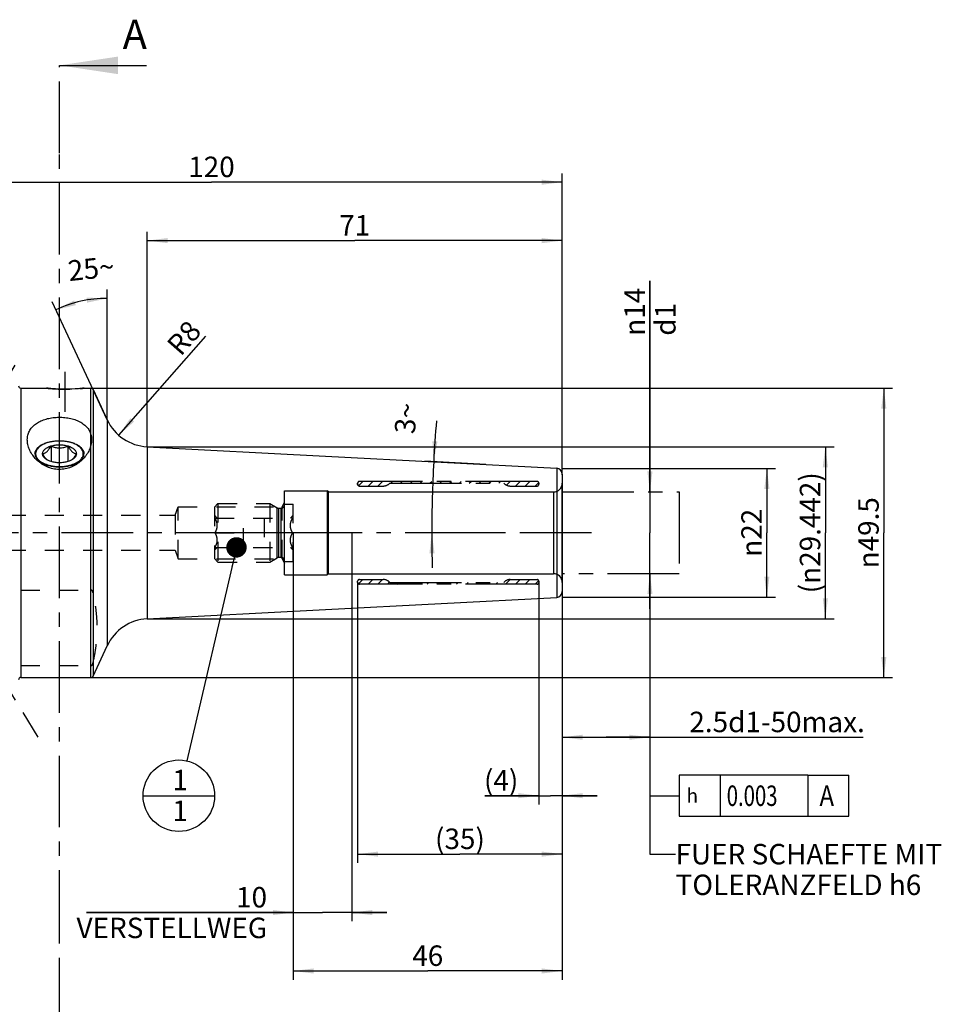
# Model space of a CAD drawing. Units: millimetres. Extents: x 0 to 594, y 0 to 420.
# Drawn here: x 357 to 515, y 147 to 315 of the extents above; entities that cross this region are included whole.
import ezdxf

# ---------------------------------------------------------------- set-up
doc = ezdxf.new("R2010")
doc.units = ezdxf.units.MM
doc.header["$LTSCALE"] = 32.67
doc.linetypes.add('CENTER', pattern=[0.6, 0.375, -0.075, 0.075, -0.075])
doc.linetypes.add('HIDDEN', pattern=[0.2, 0.1, -0.1])
doc.layers.get('0').update_dxf_attribs({"linetype": 'CONTINUOUS'})
for name, color, linetype in [('10003945_CL', 7, 'CONTINUOUS'), ('30252542_AXIS', 7, 'CONTINUOUS'), ('30252542_CL', 7, 'CONTINUOUS'), ('30252542_HL', 7, 'CONTINUOUS'), ('606770348-000-00-ED1_CL', 7, 'CONTINUOUS'), ('606770348-000-00-ED1_HATCH', 7, 'CONTINUOUS'), ('606770348-000-00-ED1_TEXT', 7, 'CONTINUOUS'), ('606770348-000_AXIS', 7, 'CONTINUOUS'), ('606770348-000_HL', 7, 'CONTINUOUS'), ('606770372-000_CL', 7, 'CONTINUOUS'), ('606770372-000_HL', 7, 'CONTINUOUS'), ('606770386-000_AXIS', 7, 'CONTINUOUS'), ('606770386-000_CL', 7, 'CONTINUOUS'), ('606770386-000_HL', 7, 'CONTINUOUS'), ('COLLECTION02', 7, 'CONTINUOUS')]:
    doc.layers.add(name, color=color, linetype=linetype)
doc.styles.get("Standard").update_dxf_attribs({"font": 'TXT.SHX', "width": 0.7})
doc.styles.add('TEXTSTYLE_3', font='gdt', dxfattribs={"width": 0.7})
doc.dimstyles.new('DIMSTYLE_1', dxfattribs={"dimtxt": 3.5, "dimasz": 3.5, "dimexe": 0.18, "dimexo": 0.0625, "dimgap": 0.09, "dimtad": 1, "dimdec": 3, "dimdsep": 46, "dimtxsty": 'STANDARD', "dimblk": '_FILLED', "dimblk1": '_FILLED', "dimblk2": '_FILLED', "dimcen": 0.09, "dimclrt": 2, "dimadec": 0, "dimazin": 0, "dimtp": 0.05, "dimtm": 0.05, "dimtfac": 1, "dimtdec": 3, "dimtofl": 0, "dimtmove": 0, "dimatfit": 3, "dimldrblk": '_FILLED', "dimfxl": 1, "dimtolj": 1, "dimarcsym": 0})
doc.dimstyles.new('DIMSTYLE_2', dxfattribs={"dimtxt": 3.5, "dimasz": 3.5, "dimexe": 0.18, "dimexo": 0.0625, "dimgap": 0.09, "dimtad": 1, "dimdec": 3, "dimdsep": 46, "dimtxsty": 'STANDARD', "dimblk": '_FILLED', "dimblk1": '_FILLED', "dimblk2": '_FILLED', "dimcen": 0.09, "dimclrt": 2, "dimadec": 0, "dimazin": 0, "dimtp": 0.15, "dimtm": 0.15, "dimtfac": 1, "dimtdec": 3, "dimtofl": 0, "dimtmove": 0, "dimatfit": 3, "dimldrblk": '_FILLED', "dimfxl": 1, "dimtolj": 1, "dimarcsym": 0})
doc.dimstyles.new('DIMSTYLE_3', dxfattribs={"dimtxt": 3.5, "dimasz": 3.5, "dimexe": 0.18, "dimexo": 0.0625, "dimgap": 0.09, "dimtad": 1, "dimdec": 3, "dimdsep": 46, "dimtxsty": 'STANDARD', "dimblk": '_FILLED', "dimblk1": '_FILLED', "dimblk2": '_FILLED', "dimcen": 0.09, "dimclrt": 2, "dimadec": 0, "dimazin": 0, "dimtp": 0.1, "dimtm": 0.1, "dimtfac": 1, "dimtdec": 3, "dimtofl": 0, "dimtmove": 0, "dimatfit": 3, "dimldrblk": '_FILLED', "dimfxl": 1, "dimtolj": 1, "dimarcsym": 0})
doc.dimstyles.new('DIMSTYLE_4', dxfattribs={"dimtxt": 3.5, "dimasz": 3.5, "dimexe": 0.18, "dimexo": 0.0625, "dimgap": 0.09, "dimtad": 1, "dimdec": 3, "dimdsep": 46, "dimtxsty": 'STANDARD', "dimblk": '_FILLED', "dimblk1": '_FILLED', "dimblk2": '_FILLED', "dimcen": 0.09, "dimclrt": 2, "dimadec": 0, "dimazin": 0, "dimtp": 0.1, "dimtm": 0.1, "dimtfac": 1, "dimtdec": 3, "dimtofl": 0, "dimtmove": 0, "dimatfit": 3, "dimldrblk": '_FILLED', "dimfxl": 1, "dimtolj": 1, "dimarcsym": 0})
doc.dimstyles.new('DIMSTYLE_5', dxfattribs={"dimtxt": 3.5, "dimasz": 3.5, "dimexe": 0.18, "dimexo": 0.0625, "dimgap": 0.09, "dimtad": 1, "dimdec": 3, "dimdsep": 46, "dimtxsty": 'STANDARD', "dimblk": '_FILLED', "dimblk1": '_FILLED', "dimblk2": '_FILLED', "dimcen": 0.09, "dimclrt": 2, "dimadec": 0, "dimazin": 0, "dimtp": 0.5, "dimtm": 0.5, "dimtfac": 1, "dimtdec": 3, "dimtofl": 0, "dimtmove": 0, "dimatfit": 3, "dimldrblk": '_FILLED', "dimfxl": 1, "dimtolj": 1, "dimarcsym": 0})
doc.dimstyles.get("Standard").update_dxf_attribs({"dimtxt": 3.5, "dimasz": 3.5, "dimexe": 0.18, "dimexo": 0.0625, "dimgap": 0.09, "dimtad": 1, "dimdec": 3, "dimdsep": 46, "dimtxsty": 'STANDARD', "dimblk": '_FILLED', "dimblk1": '_FILLED', "dimblk2": '_FILLED', "dimcen": 0.09, "dimclrt": 2, "dimadec": 0, "dimazin": 0, "dimtol": 1, "dimtp": 0.005, "dimtm": 0.005, "dimtfac": 1, "dimtdec": 3, "dimtofl": 0, "dimtmove": 0, "dimatfit": 3, "dimldrblk": '_FILLED', "dimfxl": 1, "dimtolj": 1, "dimarcsym": 0})

# ---------------------------------------------------------------- blocks, each defined once
blk = doc.blocks.new('_FILLED')
at = {"color": 0, "linetype": 'BYBLOCK'}
blk.add_solid([(0, 0), (-1, 0.125), (-1, -0.125)], dxfattribs=at)
blk = doc.blocks.new('*D0')
at = {"color": 3, "linetype": 'CONTINUOUS'}
for p, q in [((446.27, 218.85), (446.27, 180.85)), ((450.27, 217.56), (450.27, 180.85)), ((446.27, 182.35), (437.01, 182.35)), ((437.01, 182.35), (448.27, 182.35)), ((456.27, 182.35), (448.27, 182.35)), ((450.27, 182.35), (456.27, 182.35))]:
    blk.add_line(p, q, dxfattribs=at)
at = {"color": 3, "linetype": 'CONTINUOUS', "xscale": 3.5, "yscale": 3.5, "zscale": 3.5}
blk.add_blockref('_FILLED', (446.27, 182.35), dxfattribs=at)
at = {"color": 3, "linetype": 'CONTINUOUS', "xscale": 3.5, "yscale": 3.5, "zscale": 3.5, "rotation": 180}
blk.add_blockref('_FILLED', (450.27, 182.35), dxfattribs=at)
at = {"color": 2, "linetype": 'CONTINUOUS', "insert": (442.76, 186.72), "char_height": 3.5, "width": 5.75, "attachment_point": 3, "line_spacing_factor": 0.9}
blk.add_mtext('(4)', dxfattribs=at)
blk = doc.blocks.new('*D1')
at = {"color": 3, "linetype": 'CONTINUOUS'}
for p, q in [((415.27, 218.91), (415.27, 170.85)), ((450.27, 217.61), (450.27, 170.85)), ((415.27, 172.35), (432.77, 172.35)), ((450.27, 172.35), (432.77, 172.35))]:
    blk.add_line(p, q, dxfattribs=at)
at = {"color": 3, "linetype": 'CONTINUOUS', "xscale": 3.5, "yscale": 3.5, "zscale": 3.5}
for p, rotation in [((415.27, 172.35), 180.0000000002), ((450.27, 172.35), 2e-10)]:
    blk.add_blockref('_FILLED', p, dxfattribs=dict(at, rotation=rotation))
at = {"color": 2, "linetype": 'CONTINUOUS', "insert": (432.77, 176.72), "char_height": 3.5, "width": 8, "attachment_point": 2, "line_spacing_factor": 0.9}
blk.add_mtext('(35)', dxfattribs=at)
blk = doc.blocks.new('*D2')
at = {"color": 3, "linetype": 'CONTINUOUS'}
for p, q in [((465.27, 234.35), (465.27, 270.48)), ((465.27, 270.48), (465.27, 227.35)), ((465.27, 234.35), (466.77, 234.35)), ((465.27, 214.35), (465.27, 227.35)), ((465.27, 220.35), (466.77, 220.35)), ((465.27, 220.35), (465.27, 214.35))]:
    blk.add_line(p, q, dxfattribs=at)
at = {"color": 3, "linetype": 'CONTINUOUS', "xscale": 3.5, "yscale": 3.5, "zscale": 3.5}
for p, rotation in [((465.27, 234.35), 270), ((465.27, 220.35), 90)]:
    blk.add_blockref('_FILLED', p, dxfattribs=dict(at, rotation=rotation))
at = {"color": 2, "linetype": 'CONTINUOUS', "insert": (460.9, 261.07), "char_height": 3.5, "width": 9.4167, "attachment_point": 1, "rotation": 90, "line_spacing_factor": 0.9, "style": 'TEXTSTYLE_3'}
blk.add_mtext('{\\Fgdt;n}\\FTXT.SHX;14\\Pd1', dxfattribs=at)
blk = doc.blocks.new('*D3')
at = {"color": 3, "linetype": 'CONTINUOUS'}
for p, q in [((465.27, 220.4), (465.27, 190.85)), ((450.27, 217.66), (450.27, 190.85)), ((450.27, 192.35), (457.77, 192.35)), ((465.27, 192.35), (457.77, 192.35)), ((457.77, 192.35), (501.76, 192.35))]:
    blk.add_line(p, q, dxfattribs=at)
at = {"color": 3, "linetype": 'CONTINUOUS', "xscale": 3.5, "yscale": 3.5, "zscale": 3.5, "rotation": 180}
blk.add_blockref('_FILLED', (450.27, 192.35), dxfattribs=at)
at = {"color": 3, "linetype": 'CONTINUOUS', "xscale": 3.5, "yscale": 3.5, "zscale": 3.5}
blk.add_blockref('_FILLED', (465.27, 192.35), dxfattribs=at)
at = {"color": 2, "linetype": 'CONTINUOUS', "insert": (472.01, 196.72), "char_height": 3.5, "width": 29.75, "attachment_point": 1, "line_spacing_factor": 0.9}
blk.add_mtext('2.5d1-50max.', dxfattribs=at)
blk = doc.blocks.new('*D4')
at = {"color": 3, "linetype": 'CONTINUOUS'}
for p, q in [((404.27, 227.36), (404.27, 150.85)), ((450.27, 217.51), (450.27, 150.85)), ((404.27, 152.35), (427.27, 152.35)), ((450.27, 152.35), (427.27, 152.35))]:
    blk.add_line(p, q, dxfattribs=at)
at = {"color": 3, "linetype": 'CONTINUOUS', "xscale": 3.5, "yscale": 3.5, "zscale": 3.5, "rotation": 180}
blk.add_blockref('_FILLED', (404.27, 152.35), dxfattribs=at)
at = {"color": 3, "linetype": 'CONTINUOUS', "xscale": 3.5, "yscale": 3.5, "zscale": 3.5}
blk.add_blockref('_FILLED', (450.27, 152.35), dxfattribs=at)
at = {"color": 2, "linetype": 'CONTINUOUS', "insert": (427.27, 156.72), "char_height": 3.5, "width": 5.5, "attachment_point": 2, "line_spacing_factor": 0.9}
blk.add_mtext('46', dxfattribs=at)
blk = doc.blocks.new('*D5')
at = {"color": 3, "linetype": 'CONTINUOUS'}
for p, q in [((404.27, 225.9), (404.27, 160.85)), ((414.27, 227.35), (414.27, 160.85)), ((404.27, 162.35), (368.87, 162.35)), ((368.87, 162.35), (409.27, 162.35)), ((420.27, 162.35), (409.27, 162.35)), ((414.27, 162.35), (420.27, 162.35))]:
    blk.add_line(p, q, dxfattribs=at)
at = {"color": 3, "linetype": 'CONTINUOUS', "xscale": 3.5, "yscale": 3.5, "zscale": 3.5}
blk.add_blockref('_FILLED', (404.27, 162.35), dxfattribs=at)
at = {"color": 3, "linetype": 'CONTINUOUS', "xscale": 3.5, "yscale": 3.5, "zscale": 3.5, "rotation": 180}
blk.add_blockref('_FILLED', (414.27, 162.35), dxfattribs=at)
at = {"color": 2, "linetype": 'CONTINUOUS', "insert": (399.78, 166.72), "char_height": 3.5, "width": 30.9167, "attachment_point": 3, "line_spacing_factor": 0.9}
blk.add_mtext('10\\PVERSTELLWEG', dxfattribs=at)
blk = doc.blocks.new('*D6')
at = {"color": 3, "linetype": 'CONTINUOUS'}
for p, q in [((330.27, 249.51), (330.27, 288.85)), ((450.27, 237.26), (450.27, 288.85)), ((330.27, 287.35), (390.27, 287.35)), ((450.27, 287.35), (390.27, 287.35))]:
    blk.add_line(p, q, dxfattribs=at)
at = {"color": 3, "linetype": 'CONTINUOUS', "xscale": 3.5, "yscale": 3.5, "zscale": 3.5, "rotation": 180}
blk.add_blockref('_FILLED', (330.27, 287.35), dxfattribs=at)
at = {"color": 3, "linetype": 'CONTINUOUS', "xscale": 3.5, "yscale": 3.5, "zscale": 3.5}
blk.add_blockref('_FILLED', (450.27, 287.35), dxfattribs=at)
at = {"color": 2, "linetype": 'CONTINUOUS', "insert": (390.27, 291.72), "char_height": 3.5, "width": 7.5, "attachment_point": 2, "line_spacing_factor": 0.9}
blk.add_mtext('120', dxfattribs=at)
blk = doc.blocks.new('*D7')
at = {"color": 3, "linetype": 'CONTINUOUS'}
blk.add_line((374.41, 244.05), (389.29, 260.97), dxfattribs=at)
at = {"color": 3, "linetype": 'CONTINUOUS', "xscale": 3.5, "yscale": 3.5, "zscale": 3.5, "rotation": 228.6676842111}
blk.add_blockref('_FILLED', (374.41, 244.05), dxfattribs=at)
at = {"color": 2, "linetype": 'CONTINUOUS', "insert": (382.38, 259.73), "char_height": 3.5, "width": 5.5, "attachment_point": 1, "rotation": 48.6677, "line_spacing_factor": 0.9}
blk.add_mtext('R8', dxfattribs=at)
blk = doc.blocks.new('*D8')
at = {"color": 3, "linetype": 'CONTINUOUS'}
for q in [(372.44, 268.96), (363.02, 266.87)]:
    blk.add_line((372.44, 246.68), q, dxfattribs=at)
for start, end in [(102.5, 115), (90, 102.5)]:
    blk.add_arc((372.44, 246.68), 20.79, start, end, dxfattribs=at)
for points in [[(366.79, 267.13), (363.66, 265.51), (367.09, 266.31)], [(368.99, 266.73), (372.44, 267.46), (368.92, 267.6)]]:
    blk.add_solid(points, dxfattribs=at)
at = {"color": 2, "linetype": 'CONTINUOUS', "insert": (369.51, 274.31), "char_height": 3.5, "width": 7.5833, "attachment_point": 2, "rotation": 6.049, "line_spacing_factor": 0.9}
blk.add_mtext('25\\Fgdt;{\\Fgdt;~}', dxfattribs=at)
blk = doc.blocks.new('*D9')
at = {"color": 3, "linetype": 'CONTINUOUS'}
for p, q in [((379.27, 242.07), (496.77, 242.07)), ((495.27, 242.07), (495.27, 227.35)), ((495.27, 212.63), (495.27, 227.35)), ((379.27, 212.63), (496.77, 212.63))]:
    blk.add_line(p, q, dxfattribs=at)
at = {"color": 3, "linetype": 'CONTINUOUS', "xscale": 3.5, "yscale": 3.5, "zscale": 3.5}
for p, rotation in [((495.27, 242.07), 90), ((495.27, 212.63), 270)]:
    blk.add_blockref('_FILLED', p, dxfattribs=dict(at, rotation=rotation))
at = {"color": 2, "linetype": 'CONTINUOUS', "insert": (490.9, 227.35), "char_height": 3.5, "width": 23.4167, "attachment_point": 2, "rotation": 90, "line_spacing_factor": 0.9}
blk.add_mtext('(\\Fgdt;{\\Fgdt;n}\\FTXT.SHX;29.442)', dxfattribs=at)
blk = doc.blocks.new('*D10')
at = {"color": 3, "linetype": 'CONTINUOUS'}
for p, q in [((437.18, 239.03), (426.79, 239.58)), ((438.77, 227.35), (426.46, 227.35))]:
    blk.add_line(p, q, dxfattribs=at)
for start, end in [(175.2622, 177), (177, 180), (180, 181.4805)]:
    blk.add_arc((660.16, 227.35), 232.2, start, end, dxfattribs=at)
for points in [[(428.06, 243.02), (428.28, 239.5), (428.93, 242.97)], [(428.43, 223.85), (427.96, 227.35), (427.55, 223.84)]]:
    blk.add_solid(points, dxfattribs=at)
at = {"color": 2, "linetype": 'CONTINUOUS', "insert": (421.78, 247.1), "char_height": 3.5, "width": 4.8333, "attachment_point": 2, "rotation": 85.2622, "line_spacing_factor": 0.9}
blk.add_mtext('3\\Fgdt;{\\Fgdt;~}', dxfattribs=at)
blk = doc.blocks.new('*D11')
at = {"color": 3, "linetype": 'CONTINUOUS'}
for p, q in [((450.27, 238.35), (486.77, 238.35)), ((485.27, 238.35), (485.27, 227.35)), ((485.27, 216.35), (485.27, 227.35)), ((450.27, 216.35), (486.77, 216.35))]:
    blk.add_line(p, q, dxfattribs=at)
at = {"color": 3, "linetype": 'CONTINUOUS', "xscale": 3.5, "yscale": 3.5, "zscale": 3.5}
for p, rotation in [((485.27, 238.35), 90), ((485.27, 216.35), 270)]:
    blk.add_blockref('_FILLED', p, dxfattribs=dict(at, rotation=rotation))
at = {"color": 2, "linetype": 'CONTINUOUS', "insert": (480.9, 227.35), "char_height": 3.5, "width": 10.1667, "attachment_point": 2, "rotation": 90, "line_spacing_factor": 0.9, "style": 'TEXTSTYLE_3'}
blk.add_mtext('{\\Fgdt;n}\\FTXT.SHX;22', dxfattribs=at)
blk = doc.blocks.new('*D12')
at = {"color": 3, "linetype": 'CONTINUOUS'}
for p, q in [((369.48, 252.1), (506.77, 252.1)), ((505.27, 252.1), (505.27, 227.35)), ((505.27, 202.6), (505.27, 227.35)), ((369.56, 202.6), (506.77, 202.6))]:
    blk.add_line(p, q, dxfattribs=at)
at = {"color": 3, "linetype": 'CONTINUOUS', "xscale": 3.5, "yscale": 3.5, "zscale": 3.5}
for p, rotation in [((505.27, 252.1), 90), ((505.27, 202.6), 270)]:
    blk.add_blockref('_FILLED', p, dxfattribs=dict(at, rotation=rotation))
at = {"color": 2, "linetype": 'CONTINUOUS', "insert": (500.9, 227.35), "char_height": 3.5, "width": 14.6667, "attachment_point": 2, "rotation": 90, "line_spacing_factor": 0.9, "style": 'TEXTSTYLE_3'}
blk.add_mtext('{\\Fgdt;n}\\FTXT.SHX;49.5', dxfattribs=at)
blk = doc.blocks.new('*D13')
at = {"color": 3, "linetype": 'CONTINUOUS'}
for p, q in [((379.27, 242.06), (379.27, 278.85)), ((450.27, 237.4), (450.27, 278.85)), ((379.27, 277.35), (414.77, 277.35)), ((450.27, 277.35), (414.77, 277.35))]:
    blk.add_line(p, q, dxfattribs=at)
at = {"color": 3, "linetype": 'CONTINUOUS', "xscale": 3.5, "yscale": 3.5, "zscale": 3.5, "rotation": 180}
blk.add_blockref('_FILLED', (379.27, 277.35), dxfattribs=at)
at = {"color": 3, "linetype": 'CONTINUOUS', "xscale": 3.5, "yscale": 3.5, "zscale": 3.5}
blk.add_blockref('_FILLED', (450.27, 277.35), dxfattribs=at)
at = {"color": 2, "linetype": 'CONTINUOUS', "insert": (414.77, 281.72), "char_height": 3.5, "width": 4.75, "attachment_point": 2, "line_spacing_factor": 0.9}
blk.add_mtext('71', dxfattribs=at)
blk = doc.blocks.new('GEOM_TOLERANCE_SYMBOLS_BL7', base_point=(482.27, 182.35))
at = {"layer": '606770348-000-00-ED1_CL', "color": 3, "linetype": 'CONTINUOUS'}
for p, q in [((470.27, 185.85), (470.27, 178.85)), ((492.27, 185.85), (470.27, 185.85)), ((477.27, 185.85), (477.27, 178.85)), ((492.27, 185.85), (492.27, 178.85)), ((492.27, 185.85), (499.27, 185.85)), ((499.27, 178.85), (499.27, 185.85)), ((465.27, 182.35), (470.27, 182.35)), ((470.27, 178.85), (492.27, 178.85)), ((492.27, 178.85), (499.27, 178.85))]:
    blk.add_line(p, q, dxfattribs=at)
at = {"layer": '606770348-000-00-ED1_CL', "color": 2, "linetype": 'CONTINUOUS', "style": 'TEXTSTYLE_3'}
blk.add_text('h', height=2.4, dxfattribs=at).set_placement((471.52, 181.15))
at = {"layer": '606770348-000-00-ED1_CL', "color": 2, "linetype": 'CONTINUOUS'}
for s, width, p in [('0.003', 0.728571, (478.4, 180.6)), ('A', 0.857143, (494.27, 180.6))]:
    blk.add_text(s, height=3.5, dxfattribs=dict(at, width=width)).set_placement(p)
blk = doc.blocks.new('BOMBALLOON_BL9', base_point=(384.7, 182.35))
at = {"layer": '606770348-000-00-ED1_CL', "color": 3, "linetype": 'CONTINUOUS'}
blk.add_line((378.57, 182.35), (390.82, 182.35), dxfattribs=at)
blk.add_circle((384.7, 182.35), 6.12, dxfattribs=at)
at = {"layer": '606770348-000-00-ED1_CL', "color": 2, "linetype": 'CONTINUOUS', "insert": (383.59, 186.78), "char_height": 3.5, "width": 2, "attachment_point": 1, "line_spacing_factor": 0.9}
blk.add_mtext('1\\P1', dxfattribs=at)
blk = doc.blocks.new('HATCHING_BL5', base_point=(371.86, 225.02))
at = {"layer": '606770348-000-00-ED1_HATCH', "color": 7, "linetype": 'CENTER'}
for p, q in [((364.27, 292.35), (364.27, 307.35)), ((364.27, 142.35), (364.27, 157.35))]:
    blk.add_line(p, q, dxfattribs=at)
at = {"layer": '606770348-000-00-ED1_HATCH', "color": 7, "linetype": 'CONTINUOUS'}
blk.add_line((364.27, 307.35), (379.17, 307.35), dxfattribs=at)
at = {"layer": '606770348-000-00-ED1_HATCH', "color": 9, "linetype": 'CENTER'}
blk.add_line((364.27, 157.35), (364.27, 292.35), dxfattribs=at)
at = {"layer": '606770348-000-00-ED1_HATCH', "color": 7, "linetype": 'CONTINUOUS'}
blk.add_solid([(364.27, 307.35), (374.27, 308.85), (374.27, 305.85)], dxfattribs=at)
at = {"layer": '606770348-000-00-ED1_HATCH', "color": 7, "linetype": 'CONTINUOUS', "insert": (375.08, 315.16), "char_height": 5, "width": 4.2857, "attachment_point": 1, "line_spacing_factor": 0.9}
blk.add_mtext('A', dxfattribs=at)

msp = doc.modelspace()

# ---------------------------------------------------------------- linework, layer by layer
at = {"layer": '10003945_CL', "color": 7, "linetype": 'CONTINUOUS'}
for p, q in [((362.8287, 242.2054), (362.8287, 239.5314)), ((365.7154, 242.2054), (365.7154, 239.5314))]:
    msp.add_line(p, q, dxfattribs=at)
for points, knots in [([(364.272, 243.0504), (363.9729, 243.0504), (363.3844, 243.016), (362.6682, 242.8864), (362.1316, 242.7312), (361.7615, 242.594), (361.4217, 242.4358), (361.2116, 242.3138), (361.1131, 242.2494)], [0, 0, 0, 0, 0.2719631, 0.53455056, 0.65969613, 0.77945286, 0.89307126, 1, 1, 1, 1]), ([(367.4309, 242.2494), (367.3325, 242.3138), (367.1223, 242.4358), (366.7826, 242.594), (366.4125, 242.7312), (365.8758, 242.8864), (365.1597, 243.016), (364.5712, 243.0504), (364.272, 243.0504)], [0, 0, 0, 0, 0.10692874, 0.22054714, 0.34030387, 0.46544944, 0.7280369, 1, 1, 1, 1]), ([(361.1131, 242.2494), (360.9971, 242.1735), (360.784, 242.0143), (360.5174, 241.7406), (360.324, 241.4474), (360.2096, 241.1397), (360.1789, 240.8241), (360.2334, 240.5099), (360.3705, 240.2056), (360.5849, 239.9174), (360.8711, 239.65), (361.2234, 239.4075), (361.6348, 239.1941), (362.0976, 239.0137), (362.6029, 238.8696), (363.1408, 238.7646), (363.7008, 238.7007), (364.0808, 238.6865), (364.272, 238.6865)], [0, 0, 0, 0, 0.06157263, 0.1176744, 0.16888819, 0.21641654, 0.26207211, 0.30804074, 0.35644236, 0.40893143, 0.46653098, 0.52966626, 0.59827643, 0.67192847, 0.74991057, 0.83130644, 0.9150522, 1, 1, 1, 1]), ([(361.3853, 240.8684), (361.4431, 240.8731), (361.5629, 240.8921), (361.7444, 240.9546), (361.931, 241.0602), (362.1188, 241.2132), (362.3046, 241.412), (362.486, 241.6499), (362.6619, 241.9178), (362.7734, 242.1075), (362.8287, 242.2054)], [0, 0, 0, 0, 0.084941, 0.17690731, 0.27986857, 0.39737561, 0.53059004, 0.67767578, 0.83522894, 1, 1, 1, 1]), ([(361.3853, 240.8684), (361.3853, 240.9361), (361.4026, 241.0747), (361.4791, 241.2761), (361.6036, 241.4689), (361.7732, 241.6502), (361.9848, 241.8175), (362.2347, 241.9683), (362.5189, 242.1004), (362.7225, 242.1726), (362.8287, 242.2054)], [0, 0, 0, 0, 0.09693002, 0.19782021, 0.30595824, 0.42358291, 0.55187455, 0.69110449, 0.84081361, 1, 1, 1, 1]), ([(362.8287, 242.2054), (363.0558, 242.2755), (363.5345, 242.3788), (364.272, 242.4294), (365.0096, 242.3788), (365.4883, 242.2755), (365.7154, 242.2054)], [0, 0, 0, 0, 0.24386293, 0.5, 0.75613707, 1, 1, 1, 1]), ([(362.8287, 242.2054), (362.9415, 242.1577), (363.1715, 242.069), (363.5277, 241.9637), (363.8961, 241.8947), (364.272, 241.8705), (364.648, 241.8947), (365.0163, 241.9637), (365.3726, 242.069), (365.6025, 242.1577), (365.7154, 242.2054)], [0, 0, 0, 0, 0.1234071, 0.24797118, 0.37363286, 0.50000003, 0.6263672, 0.75202885, 0.8765929, 1, 1, 1, 1]), ([(364.272, 238.6865), (364.4633, 238.6865), (364.8433, 238.7007), (365.4033, 238.7646), (365.9412, 238.8696), (366.4464, 239.0137), (366.9092, 239.1941), (367.3207, 239.4075), (367.6729, 239.65), (367.9592, 239.9174), (368.1736, 240.2056), (368.3107, 240.5099), (368.3652, 240.8241), (368.3344, 241.1397), (368.22, 241.4474), (368.0267, 241.7406), (367.76, 242.0143), (367.547, 242.1735), (367.4309, 242.2494)], [0, 0, 0, 0, 0.0849478, 0.16869356, 0.25008943, 0.32807153, 0.40172357, 0.47033374, 0.53346902, 0.59106857, 0.64355764, 0.69195926, 0.73792789, 0.78358346, 0.83111181, 0.8823256, 0.93842737, 1, 1, 1, 1]), ([(365.7154, 242.2054), (365.8216, 242.1726), (366.0252, 242.1004), (366.3094, 241.9683), (366.5593, 241.8175), (366.7709, 241.6502), (366.9405, 241.4689), (367.065, 241.2761), (367.1414, 241.0747), (367.1588, 240.9361), (367.1588, 240.8684)], [0, 0, 0, 0, 0.15918639, 0.30889551, 0.44812545, 0.57641709, 0.69404176, 0.80217979, 0.90306998, 1, 1, 1, 1]), ([(365.7154, 242.2054), (365.7707, 242.1075), (365.8822, 241.9178), (366.058, 241.6499), (366.2394, 241.412), (366.4252, 241.2132), (366.6131, 241.0602), (366.7996, 240.9546), (366.9812, 240.8921), (367.101, 240.8731), (367.1588, 240.8684)], [0, 0, 0, 0, 0.16477107, 0.32232426, 0.46941002, 0.60262445, 0.72013148, 0.82309272, 0.91505901, 1, 1, 1, 1]), ([(362.1972, 239.795), (362.1218, 239.8557), (361.9729, 239.9998), (361.7689, 240.2538), (361.5715, 240.5482), (361.447, 240.759), (361.3853, 240.8684)], [0, 0, 0, 0, 0.214632, 0.45729838, 0.72144861, 1, 1, 1, 1]), ([(362.0371, 239.8913), (361.9383, 239.9559), (361.7601, 240.0924), (361.5793, 240.2989), (361.4781, 240.4726), (361.4248, 240.6027), (361.3925, 240.735), (361.3853, 240.8243), (361.3853, 240.8684)], [0, 0, 0, 0, 0.28948146, 0.54791335, 0.66723786, 0.78129654, 0.89163074, 1, 1, 1, 1]), ([(362.8287, 239.5314), (362.6835, 239.5762), (362.4104, 239.6776), (362.1531, 239.8154), (362.0371, 239.8913)], [0, 0, 0, 0, 0.52271259, 1, 1, 1, 1]), ([(365.7154, 239.5314), (365.4883, 239.4613), (365.0096, 239.3581), (364.272, 239.3075), (363.5345, 239.3581), (363.0558, 239.4613), (362.8287, 239.5314)], [0, 0, 0, 0, 0.24386293, 0.5, 0.75613707, 1, 1, 1, 1]), ([(366.507, 239.8913), (366.391, 239.8154), (366.1337, 239.6776), (365.8605, 239.5762), (365.7154, 239.5314)], [0, 0, 0, 0, 0.47728741, 1, 1, 1, 1]), ([(367.1588, 240.8684), (367.097, 240.759), (366.9726, 240.5482), (366.7751, 240.2538), (366.5712, 239.9998), (366.4223, 239.8557), (366.3469, 239.795)], [0, 0, 0, 0, 0.27855172, 0.54270215, 0.78536844, 1, 1, 1, 1]), ([(367.1588, 240.8684), (367.1588, 240.8243), (367.1516, 240.735), (367.1193, 240.6027), (367.066, 240.4726), (366.9648, 240.2989), (366.784, 240.0924), (366.6057, 239.9559), (366.507, 239.8913)], [0, 0, 0, 0, 0.10836926, 0.21870346, 0.33276214, 0.45208665, 0.71051854, 1, 1, 1, 1])]:
    msp.add_open_spline(points, degree=3, knots=knots, dxfattribs=at)
at = {"layer": '30252542_AXIS', "color": 3, "linetype": 'CENTER'}
for p, q in [((390.8853, 227.346), (387.772, 227.346)), ((399.272, 227.346), (395.772, 227.346)), ((407.272, 227.346), (404.1588, 227.346))]:
    msp.add_line(p, q, dxfattribs=at)
at = {"layer": '30252542_CL', "color": 9, "linetype": 'CONTINUOUS'}
for p, q in [((401.5184, 223.0656), (401.5184, 231.6264)), ((401.8184, 223.146), (401.8184, 231.546)), ((402.172, 223.146), (402.172, 231.546))]:
    msp.add_line(p, q, dxfattribs=at)
at = {"layer": '30252542_HL', "color": 6, "linetype": 'HIDDEN'}
for p, q in [((390.772, 231.731), (391.387, 232.346)), ((390.772, 231.731), (390.772, 222.961)), ((391.387, 232.346), (400.272, 232.346)), ((391.387, 232.346), (391.387, 222.346)), ((400.272, 232.346), (401.5184, 231.6264)), ((400.272, 232.346), (400.272, 222.346)), ((401.8184, 231.546), (402.172, 231.546)), ((402.772, 232.246), (404.272, 232.246)), ((402.772, 222.446), (402.772, 232.246)), ((404.272, 222.446), (404.272, 232.246)), ((390.772, 230.346), (391.272, 229.846)), ((390.8853, 229.846), (404.1588, 229.846)), ((395.772, 224.846), (395.772, 229.846)), ((399.272, 229.846), (399.272, 224.846)), ((403.772, 229.846), (404.272, 230.346)), ((390.8853, 227.346), (395.772, 227.346)), ((404.1588, 227.346), (399.272, 227.346)), ((390.772, 224.346), (391.272, 224.846)), ((390.8853, 224.846), (404.1588, 224.846)), ((403.772, 224.846), (404.272, 224.346)), ((390.772, 222.961), (391.387, 222.346)), ((400.272, 222.346), (401.5184, 223.0656)), ((401.8184, 223.146), (402.172, 223.146)), ((402.772, 222.446), (404.272, 222.446)), ((391.387, 222.346), (400.272, 222.346))]:
    msp.add_line(p, q, dxfattribs=at)
for centre, start, end in [((401.8184, 232.146), 240, 270), ((402.172, 232.146), 270, 360), ((401.8184, 222.546), 90, 120), ((402.172, 222.546), 0, 90)]:
    msp.add_arc(centre, 0.6, start, end, dxfattribs=at)
for points, knots in [([(390.8853, 227.346), (390.9412, 227.4429), (391.0453, 227.6399), (391.1703, 227.9484), (391.2527, 228.2684), (391.2817, 228.596), (391.2527, 228.9237), (391.1703, 229.2436), (391.0453, 229.5521), (390.9412, 229.7491), (390.8853, 229.846)], [0, 0, 0, 0, 0.1268124, 0.25232874, 0.37658099, 0.49999999, 0.62341898, 0.74767121, 0.87318752, 1, 1, 1, 1]), ([(404.1588, 227.346), (404.1029, 227.4429), (403.9987, 227.6399), (403.8737, 227.9484), (403.7914, 228.2684), (403.7624, 228.596), (403.7914, 228.9237), (403.8737, 229.2436), (403.9987, 229.5521), (404.1029, 229.7491), (404.1588, 229.846)], [0, 0, 0, 0, 0.1268124, 0.25232874, 0.37658099, 0.49999999, 0.62341898, 0.74767121, 0.87318752, 1, 1, 1, 1]), ([(390.8853, 224.846), (390.9412, 224.9429), (391.0453, 225.1399), (391.1703, 225.4484), (391.2527, 225.7684), (391.2817, 226.096), (391.2527, 226.4237), (391.1703, 226.7436), (391.0453, 227.0521), (390.9412, 227.2491), (390.8853, 227.346)], [0, 0, 0, 0, 0.12681249, 0.25232884, 0.37658107, 0.50000006, 0.62341904, 0.74767127, 0.8731876, 1, 1, 1, 1]), ([(404.1588, 224.846), (404.1029, 224.9429), (403.9987, 225.1399), (403.8737, 225.4484), (403.7914, 225.7684), (403.7624, 226.096), (403.7914, 226.4237), (403.8737, 226.7436), (403.9987, 227.0521), (404.1029, 227.2491), (404.1588, 227.346)], [0, 0, 0, 0, 0.12681249, 0.25232884, 0.37658107, 0.50000006, 0.62341904, 0.74767127, 0.8731876, 1, 1, 1, 1])]:
    msp.add_open_spline(points, degree=3, knots=knots, dxfattribs=at)
at = {"layer": '606770348-000_AXIS', "color": 3, "linetype": 'CENTER'}
msp.add_line((455.272, 227.346), (259.872, 227.346), dxfattribs=at)
at = {"layer": '606770348-000_HL', "color": 6, "linetype": 'HIDDEN'}
for p, q in [((415.4254, 235.3845), (416.1869, 236.146)), ((417.067, 235.346), (417.867, 236.146)), ((418.747, 235.346), (419.547, 236.146)), ((420.9271, 235.846), (421.2271, 236.146)), ((422.6072, 235.846), (422.9072, 236.146)), ((424.2873, 235.846), (424.5873, 236.146)), ((425.9674, 235.846), (426.2674, 236.146)), ((427.6475, 235.846), (427.9475, 236.146)), ((429.3276, 235.846), (429.6276, 236.146)), ((431.0076, 235.846), (431.3076, 236.146)), ((432.6877, 235.846), (432.9877, 236.146)), ((434.3678, 235.846), (434.6678, 236.146)), ((436.0479, 235.846), (436.3479, 236.146)), ((437.728, 235.846), (438.028, 236.146)), ((439.4081, 235.846), (439.7081, 236.146)), ((440.7379, 235.4957), (441.3882, 236.146)), ((442.2682, 235.346), (443.0682, 236.146)), ((443.9483, 235.346), (444.7483, 236.146)), ((445.6284, 235.346), (446.2473, 235.9649)), ((415.4259, 218.5842), (416.1877, 219.346)), ((417.0678, 218.546), (417.8678, 219.346)), ((418.7479, 218.546), (419.5479, 219.346)), ((440.589, 218.546), (441.389, 219.346)), ((442.2691, 218.546), (443.0691, 219.346)), ((443.9492, 218.546), (444.7492, 219.346)), ((445.6293, 218.546), (446.2475, 219.1643)), ((420.428, 218.546), (420.7504, 218.8684)), ((422.1081, 218.546), (422.4081, 218.846)), ((423.7882, 218.546), (424.0882, 218.846)), ((425.4682, 218.546), (425.7682, 218.846)), ((427.1483, 218.546), (427.4483, 218.846)), ((428.8284, 218.546), (429.1284, 218.846)), ((430.5085, 218.546), (430.8085, 218.846)), ((432.1886, 218.546), (432.4886, 218.846)), ((433.8687, 218.546), (434.1687, 218.846)), ((435.5488, 218.546), (435.8488, 218.846)), ((437.2288, 218.546), (437.5288, 218.846)), ((438.9089, 218.546), (439.2089, 218.846))]:
    msp.add_line(p, q, dxfattribs=at)
at = {"layer": '606770372-000_CL', "color": 7, "linetype": 'CONTINUOUS'}
for p, q in [((409.772, 240.4685), (449.3244, 238.3957)), ((450.272, 237.397), (450.272, 217.295)), ((409.772, 214.2235), (449.3244, 216.2963))]:
    msp.add_line(p, q, dxfattribs=at)
at = {"layer": '606770372-000_CL', "color": 9, "linetype": 'CONTINUOUS'}
for p, q in [((449.3244, 238.3957), (449.3244, 216.2963)), ((448.772, 234.346), (448.772, 220.346))]:
    msp.add_line(p, q, dxfattribs=at)
at = {"layer": '606770372-000_CL', "color": 7, "linetype": 'CONTINUOUS'}
for centre, start, end in [((449.272, 237.397), 0, 87), ((449.272, 217.295), 273, 360)]:
    msp.add_arc(centre, 1, start, end, dxfattribs=at)
at = {"layer": '606770372-000_HL', "color": 6, "linetype": 'HIDDEN'}
for p, q in [((415.272, 235.6402), (415.272, 235.8337)), ((415.2966, 235.527), (415.2979, 235.5242))]:
    msp.add_line(p, q, dxfattribs=at)
for centre, radius, start, end in [((415.5456, 235.6401), 0.2736, 179.998086, 187.008044), ((415.5449, 235.6401), 0.2728, 187.017963, 204.494984), ((448.772, 235.846), 1.5, 270, 360), ((448.772, 218.846), 1.5, 0, 90)]:
    msp.add_arc(centre, radius, start, end, dxfattribs=at)
for points, knots in [([(415.572, 236.1331), (415.5328, 236.1329), (415.4534, 236.1165), (415.3536, 236.0484), (415.2876, 235.9492), (415.272, 235.8714), (415.272, 235.8337)], [0, 0, 0, 0, 0.25231697, 0.50491875, 0.7576625, 1, 1, 1, 1]), ([(415.2979, 235.5242), (415.2931, 235.5343), (415.2784, 235.5714), (415.272, 235.6115), (415.272, 235.6402)], [0, 0, 0, 0, 0.28074047, 1, 1, 1, 1]), ([(415.272, 218.8583), (415.272, 218.8206), (415.2876, 218.7428), (415.3536, 218.6436), (415.4534, 218.5755), (415.5328, 218.5591), (415.572, 218.5589)], [0, 0, 0, 0, 0.2423375, 0.49508125, 0.74768303, 1, 1, 1, 1])]:
    msp.add_open_spline(points, degree=3, knots=knots, dxfattribs=at)
at = {"layer": '606770386-000_AXIS', "color": 3, "linetype": 'CENTER'}
for p, q in [((337.4579, 224.6969), (357.967, 258.0774)), ((365.272, 248.0584), (365.272, 254.896)), ((337.4579, 229.9951), (360.5896, 192.346))]:
    msp.add_line(p, q, dxfattribs=at)
at = {"layer": '606770386-000_CL', "color": 9, "linetype": 'CONTINUOUS'}
for p, q in [((357.672, 252.096), (357.672, 202.596)), ((369.6576, 202.596), (369.6576, 252.096)), ((370.0201, 251.8651), (370.0201, 202.827)), ((372.4403, 246.675), (372.4403, 208.017)), ((379.272, 242.067), (379.272, 212.6251))]:
    msp.add_line(p, q, dxfattribs=at)
at = {"layer": '606770386-000_CL', "color": 7, "linetype": 'CONTINUOUS'}
for p, q in [((357.672, 252.096), (362.072, 252.096)), ((368.472, 252.096), (369.6576, 252.096)), ((370.0201, 251.8651), (372.4403, 246.675)), ((379.272, 242.067), (409.772, 240.4685)), ((379.272, 212.6251), (409.772, 214.2235)), ((370.0201, 202.827), (372.4403, 208.017)), ((357.672, 202.596), (369.6576, 202.596))]:
    msp.add_line(p, q, dxfattribs=at)
for centre, radius, start, end in [((357.672, 252.496), 0.4, 180, 270), ((369.6576, 251.696), 0.4, 25, 90), ((379.6907, 250.056), 8, 205, 267), ((379.6907, 204.636), 8, 93, 155), ((357.672, 202.196), 0.4, 90, 180), ((369.6576, 202.996), 0.4, 270, 335)]:
    msp.add_arc(centre, radius, start, end, dxfattribs=at)
for points, knots in [([(368.472, 252.096), (368.1487, 252.0589), (367.0847, 251.9552), (365.272, 251.8813), (363.4593, 251.9552), (362.3953, 252.0589), (362.072, 252.096)], [0, 0, 0, 0, 0.15225091, 0.5, 0.84774909, 1, 1, 1, 1]), ([(358.772, 243.265), (358.772, 243.3941), (358.7861, 243.651), (358.8512, 244.0297), (358.9608, 244.3961), (359.1147, 244.7472), (359.3121, 245.0803), (359.5519, 245.393), (359.8323, 245.6832), (360.2637, 246.0435), (360.8961, 246.4272), (361.7549, 246.7701), (362.697, 247.0018), (363.691, 247.1217), (364.7041, 247.1299), (365.703, 247.0265), (366.6548, 246.8113), (367.5277, 246.4847), (368.1757, 246.1146), (368.6217, 245.7643), (368.9136, 245.481), (369.1656, 245.1747), (369.3757, 244.8474), (369.5425, 244.5014), (369.6243, 244.2599), (369.6576, 244.1376)], [0, 0, 0, 0, 0.02751192, 0.05469193, 0.0817223, 0.10881186, 0.1361819, 0.16404839, 0.19260403, 0.2220034, 0.2836434, 0.34927755, 0.41837328, 0.48982628, 0.56218375, 0.63386686, 0.70339037, 0.76958442, 0.83181874, 0.86148951, 0.89027986, 0.91833096, 0.94582562, 0.97297471, 1, 1, 1, 1]), ([(369.6576, 242.3433), (369.5888, 242.0617), (369.3891, 241.4982), (368.9366, 240.7029), (368.3357, 239.9618), (367.5979, 239.3038), (366.7364, 238.7619), (365.7716, 238.3736), (364.7362, 238.1747), (363.6774, 238.188), (362.6484, 238.412), (361.6949, 238.8214), (360.8479, 239.3796), (360.1263, 240.0496), (359.5432, 240.799), (359.1098, 241.5993), (358.8806, 242.2969), (358.7879, 242.8534), (358.772, 243.1289), (358.772, 243.265)], [0, 0, 0, 0, 0.05610074, 0.11493863, 0.17634028, 0.23998255, 0.30547441, 0.37237208, 0.44015625, 0.50822199, 0.5759277, 0.64267775, 0.70796353, 0.77134871, 0.83244863, 0.89095272, 0.94671561, 0.97364497, 1, 1, 1, 1]), ([(360.0839, 240.8665), (360.0839, 240.94), (360.0978, 241.089), (360.1595, 241.3088), (360.2612, 241.5237), (360.4015, 241.7315), (360.5789, 241.9304), (360.7915, 242.1187), (361.0372, 242.2948), (361.3138, 242.457), (361.6185, 242.604), (362.0674, 242.7812), (362.6802, 242.9535), (363.4609, 243.0783), (364.272, 243.1205), (365.0832, 243.0783), (365.8639, 242.9535), (366.4767, 242.7812), (366.9255, 242.604), (367.2303, 242.457), (367.5069, 242.2948), (367.7526, 242.1187), (367.9652, 241.9304), (368.1426, 241.7315), (368.2829, 241.5237), (368.3846, 241.3088), (368.4463, 241.089), (368.4602, 240.94), (368.4602, 240.8665)], [0, 0, 0, 0, 0.02135409, 0.04320884, 0.06601402, 0.0901324, 0.11582526, 0.14325414, 0.17249132, 0.20353313, 0.23631279, 0.27071173, 0.34365473, 0.42074928, 0.5, 0.57925072, 0.65634527, 0.72928827, 0.76368721, 0.79646687, 0.82750868, 0.85674586, 0.88417474, 0.9098676, 0.93398598, 0.95679116, 0.97864591, 1, 1, 1, 1]), ([(369.6576, 244.1376), (369.677, 244.0663), (369.7105, 243.9211), (369.7578, 243.6258), (369.772, 243.4004), (369.772, 243.2502)], [0, 0, 0, 0, 0.24720078, 0.49764162, 1, 1, 1, 1]), ([(369.772, 243.2502), (369.772, 243.0993), (369.7524, 242.7937), (369.6942, 242.4933), (369.6576, 242.3433)], [0, 0, 0, 0, 0.49430373, 1, 1, 1, 1]), ([(360.0839, 240.8665), (360.0839, 240.793), (360.0978, 240.644), (360.1595, 240.4242), (360.2612, 240.2093), (360.4015, 240.0015), (360.5789, 239.8026), (360.7915, 239.6143), (361.0372, 239.4382), (361.3138, 239.276), (361.6185, 239.129), (362.0674, 238.9518), (362.6802, 238.7795), (363.4609, 238.6547), (364.272, 238.6125), (365.0832, 238.6547), (365.8639, 238.7795), (366.4767, 238.9518), (366.9255, 239.129), (367.2303, 239.276), (367.5069, 239.4382), (367.7526, 239.6143), (367.9652, 239.8026), (368.1426, 240.0015), (368.2829, 240.2093), (368.3846, 240.4242), (368.4463, 240.644), (368.4602, 240.793), (368.4602, 240.8665)], [0, 0, 0, 0, 0.02135409, 0.04320884, 0.06601402, 0.0901324, 0.11582526, 0.14325414, 0.17249132, 0.20353313, 0.23631279, 0.27071173, 0.34365473, 0.42074928, 0.5, 0.57925072, 0.65634527, 0.72928827, 0.76368721, 0.79646687, 0.82750868, 0.85674586, 0.88417474, 0.9098676, 0.93398598, 0.95679116, 0.97864591, 1, 1, 1, 1])]:
    msp.add_open_spline(points, degree=3, knots=knots, dxfattribs=at)
at = {"layer": '606770386-000_HL', "color": 6, "linetype": 'HIDDEN'}
for p, q in [((384.0411, 230.346), (384.572, 231.8048)), ((384.572, 231.8048), (402.3441, 231.8048)), ((384.572, 222.8873), (384.572, 231.8048)), ((402.3441, 231.8048), (402.772, 232.546)), ((402.3441, 222.8873), (402.3441, 231.8048)), ((402.772, 222.146), (402.772, 232.546)), ((355.236, 230.346), (384.0411, 230.346)), ((384.0411, 230.346), (384.0411, 224.346)), ((355.236, 224.346), (384.0411, 224.346)), ((384.0411, 224.346), (384.572, 222.8873)), ((384.572, 222.8873), (402.3441, 222.8873)), ((402.3441, 222.8873), (402.772, 222.146)), ((357.672, 217.5464), (369.6576, 217.5464)), ((357.672, 204.6187), (369.6576, 204.6187))]:
    msp.add_line(p, q, dxfattribs=at)
for centre, radius, start, end in [((365.3719, 280.9163), 29.0086, 263.468222, 264.909293), ((365.272, 279.6586), 27.747, 264.884225, 275.115778), ((365.1841, 280.7988), 28.8905, 275.087762, 276.534725)]:
    msp.add_arc(centre, radius, start, end, dxfattribs=at)
for points, knots in [([(370.0201, 217.0902), (370.0096, 217.1363), (369.9899, 217.2051), (369.9536, 217.2938), (369.9197, 217.3595), (369.8771, 217.423), (369.8224, 217.4823), (369.763, 217.5226), (369.7057, 217.5426), (369.6738, 217.5464), (369.6576, 217.5464)], [0, 0, 0, 0, 0.22732261, 0.34300722, 0.46090122, 0.58228768, 0.70956248, 0.84722458, 0.92200565, 1, 1, 1, 1]), ([(370.0201, 205.0749), (370.1333, 205.5701), (370.3357, 206.5637), (370.56, 208.0653), (370.6975, 209.5724), (370.7439, 211.0826), (370.6975, 212.5927), (370.56, 214.0998), (370.3357, 215.6014), (370.1333, 216.595), (370.0201, 217.0902)], [0, 0, 0, 0, 0.12569677, 0.25082222, 0.37552424, 0.5, 0.62447576, 0.74917778, 0.87430323, 1, 1, 1, 1]), ([(369.6576, 204.6187), (369.6738, 204.6187), (369.7057, 204.6225), (369.763, 204.6425), (369.8224, 204.6828), (369.8771, 204.7421), (369.9197, 204.8056), (369.9536, 204.8713), (369.9899, 204.96), (370.0096, 205.0288), (370.0201, 205.0749)], [0, 0, 0, 0, 0.07799463, 0.15277623, 0.29043804, 0.41771261, 0.53909908, 0.65699303, 0.77267755, 1, 1, 1, 1])]:
    msp.add_open_spline(points, degree=3, knots=knots, dxfattribs=at)
at = {"layer": 'COLLECTION02', "color": 6, "linetype": 'CENTER'}
for p, q in [((445.972, 236.146), (415.572, 236.146)), ((415.272, 235.846), (415.272, 235.646)), ((415.572, 235.346), (419.654, 235.346)), ((420.772, 235.846), (440.272, 235.846)), ((441.3901, 235.346), (445.972, 235.346)), ((446.272, 235.846), (446.272, 235.646)), ((415.572, 219.346), (419.654, 219.346)), ((441.3901, 219.346), (445.972, 219.346)), ((415.272, 218.846), (415.272, 219.046)), ((445.972, 218.546), (415.572, 218.546)), ((420.772, 218.846), (440.272, 218.846)), ((446.272, 219.046), (446.272, 218.846))]:
    msp.add_line(p, q, dxfattribs=at)
at = {"layer": 'COLLECTION02', "color": 6}
for p, q in [((402.772, 234.546), (410.072, 234.546)), ((402.772, 220.146), (402.772, 234.546)), ((410.272, 234.346), (410.072, 234.546)), ((410.072, 234.546), (410.072, 220.146)), ((410.272, 234.346), (448.772, 234.346)), ((410.272, 220.346), (410.272, 234.346)), ((448.772, 234.346), (448.772, 220.346)), ((450.272, 218.846), (450.272, 235.846)), ((402.772, 220.146), (410.072, 220.146)), ((410.272, 220.346), (410.072, 220.146)), ((410.272, 220.346), (448.772, 220.346))]:
    msp.add_line(p, q, dxfattribs=at)
at = {"layer": 'COLLECTION02', "color": 30, "linetype": 'CENTER'}
for p, q in [((450.272, 234.346), (470.272, 234.346)), ((470.272, 234.346), (470.272, 220.346)), ((470.272, 220.346), (450.272, 220.346)), ((465.272, 220.346), (465.272, 220.396))]:
    msp.add_line(p, q, dxfattribs=at)
at = {"layer": 'COLLECTION02', "color": 6, "linetype": 'CENTER'}
for centre, radius, start, end in [((415.572, 235.846), 0.3, 90, 180), ((445.972, 235.846), 0.3, 0, 90), ((415.572, 235.646), 0.3, 180, 270), ((419.654, 236.846), 1.5, 270, 318.189685), ((441.3901, 236.846), 1.5, 221.810315, 270), ((445.972, 235.646), 0.3, 270, 360), ((415.572, 219.046), 0.3, 90, 180), ((419.654, 217.846), 1.5, 41.810315, 90), ((441.3901, 217.846), 1.5, 90, 138.189685), ((445.972, 219.046), 0.3, 0, 90), ((415.572, 218.846), 0.3, 180, 270), ((445.972, 218.846), 0.3, 270, 360)]:
    msp.add_arc(centre, radius, start, end, dxfattribs=at)
at = {"layer": 'COLLECTION02', "color": 6}
for centre, start, end in [((448.772, 235.846), 270, 360), ((448.772, 218.846), 0, 90)]:
    msp.add_arc(centre, 1.5, start, end, dxfattribs=at)

# ---------------------------------------------------------------- block references
msp.add_blockref('HATCHING_BL5', (371.8618, 225.0153))
at = {"layer": '606770348-000-00-ED1_CL', "color": 3, "linetype": 'CONTINUOUS'}
for name, p in [('BOMBALLOON_BL9', (384.6982, 182.346)), ('GEOM_TOLERANCE_SYMBOLS_BL7', (482.2721, 182.346))]:
    msp.add_blockref(name, p, dxfattribs=at)

# ---------------------------------------------------------------- texts
at = {"layer": '606770348-000-00-ED1_TEXT', "color": 2, "linetype": 'CONTINUOUS', "insert": (469.6602, 174.096), "char_height": 3.5, "width": 49.583333, "attachment_point": 1, "line_spacing_factor": 0.9}
msp.add_mtext('FUER SCHAEFTE MIT \\PTOLERANZFELD h6', dxfattribs=at)

# ---------------------------------------------------------------- dimensions: what is measured, and where the dimension line sits
at = {"color": 3, "linetype": 'CONTINUOUS'}
for base, p1, p2, picture, middle in [((450.272, 287.346), (330.272, 249.5082), (450.272, 237.2618), '*D6', (386.522, 289.971)), ((450.272, 277.346), (379.272, 242.0552), (450.272, 237.397), '*D13', (412.397, 279.971))]:
    dim = msp.add_linear_dim(base=base, p1=p1, p2=p2, dimstyle='DIMSTYLE_2', dxfattribs=at)
    dim.commit()
    dim.dimension.update_dxf_attribs({"geometry": picture, "text_midpoint": middle, "dimtype": 160})
for base, line1, line2, picture, middle in [((367.9412, 266.969), ((372.4403, 268.9617), (372.4403, 246.675)), ((372.4403, 246.675), (363.0215, 266.8737)), '*D8', (367.8525, 273.053)), ((428.0444, 233.4243), ((426.7851, 239.5769), (437.1849, 239.0319)), ((438.7711, 227.346), (426.4648, 227.346)), '*D10', (424.6198, 247.4721))]:
    dim = msp.add_angular_dim_2l(base=base, line1=line1, line2=line2, dimstyle='DIMSTYLE_5', dxfattribs=at)
    dim.commit()
    dim.dimension.update_dxf_attribs({"geometry": picture, "text_midpoint": middle, "dimtype": 162})
for base, p1, p2, angle, text, dimstyle, picture, middle in [((465.272, 220.346), (466.772, 234.346), (466.772, 220.346), 270, '%%c<>\\Pd1', 'DIMSTYLE_3', '*D2', (465.7095, 265.7742)), ((505.272, 252.096), (369.5639, 202.596), (369.4767, 252.096), 90, '%%c<>', 'DIMSTYLE_2', '*D12', (504.29, 224.068)), ((495.272, 242.067), (379.272, 212.6251), (379.272, 242.067), 90, '(%%c<>)', 'DIMSTYLE_3', '*D9', (494.5794, 226.574)), ((485.272, 238.346), (450.272, 216.346), (450.272, 238.346), 90, '%%c<>', 'DIMSTYLE_3', '*D11', (483.7859, 225.0738)), ((450.272, 192.346), (465.272, 220.396), (450.272, 217.6645), 180, '2.5-50max.', 'DIMSTYLE_2', '*D3', (486.8883, 194.971))]:
    dim = msp.add_linear_dim(base=base, p1=p1, p2=p2, angle=angle, text=text, dimstyle=dimstyle, dxfattribs=at)
    dim.commit()
    dim.dimension.update_dxf_attribs({"geometry": picture, "text_midpoint": middle, "dimtype": 160})
dim = msp.add_radius_dim(center=(379.6907, 250.056), mpoint=(374.4073, 244.0489), dimstyle='DIMSTYLE_4', dxfattribs=at)
dim.commit()
dim.dimension.update_dxf_attribs({"geometry": '*D7', "text_midpoint": (385.5055, 260.642), "dimtype": 164})
for base, p1, p2, text, dimstyle, picture, middle in [((414.272, 162.346), (404.272, 225.896), (414.272, 227.3483), '<>\\PVERSTELLWEG', 'DIMSTYLE_3', '*D5', (366.4913, 161.9085)), ((450.272, 172.346), (415.272, 218.9138), (450.272, 217.6078), '(<>)', 'DIMSTYLE_2', '*D1', (431.897, 174.971)), ((450.272, 182.346), (446.272, 218.846), (450.272, 217.5585), '(<>)', 'DIMSTYLE_1', '*D0', (438.3861, 184.971))]:
    dim = msp.add_linear_dim(base=base, p1=p1, p2=p2, text=text, dimstyle=dimstyle, dxfattribs=at)
    dim.commit()
    dim.dimension.update_dxf_attribs({"geometry": picture, "text_midpoint": middle, "dimtype": 160})
dim = msp.add_linear_dim(base=(404.272, 152.346), p1=(450.272, 217.5092), p2=(404.272, 227.3582), angle=180, dimstyle='DIMSTYLE_2', dxfattribs=at)
dim.commit()
dim.dimension.update_dxf_attribs({"geometry": '*D4', "text_midpoint": (424.522, 154.971), "dimtype": 160})

# ---------------------------------------------------------------- leaders
at = {"layer": '606770348-000-00-ED1_CL', "color": 3, "linetype": 'CONTINUOUS'}
for points, override in [([(394.5504, 224.846), (386.0814, 188.3128)], {"dimtad": 0, "dimldrblk": 'DOT'}), ([(465.272, 220.346), (465.272, 182.346), (465.2721, 182.346)], {"dimtad": 0, "dimldrblk": 'NONE'})]:
    msp.add_leader(points, dimstyle='STANDARD', override=override, dxfattribs=at)
at = {"layer": '606770348-000-00-ED1_TEXT', "color": 3, "linetype": 'CONTINUOUS'}
msp.add_leader([(465.272, 220.346), (465.272, 172.346), (469.6602, 172.346)], dimstyle='STANDARD', override={"dimtad": 0, "dimldrblk": 'NONE'}, dxfattribs=at)

doc.saveas('drawing.dxf')
